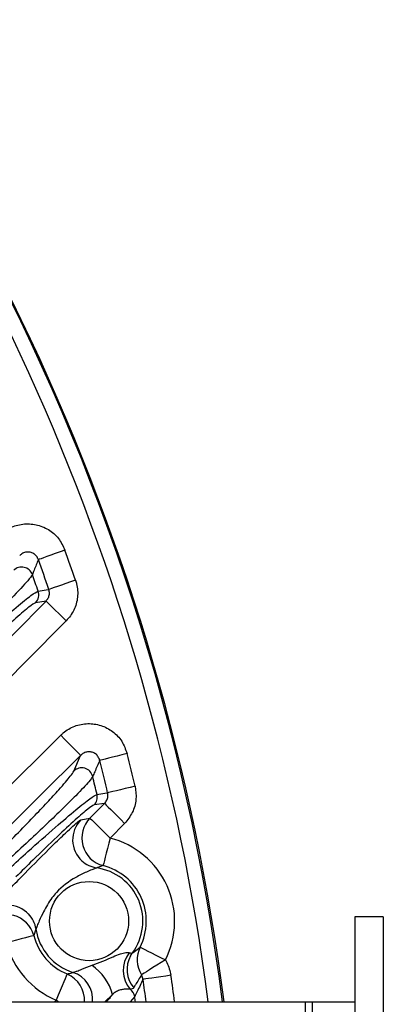
# Model space of a CAD drawing. Extents: x 25 to 435, y 25 to 312.
# Drawn here: x 323 to 328, y 238 to 252 of the extents above; entities that cross this region are included whole.
import ezdxf

# ---------------------------------------------------------------- set-up
doc = ezdxf.new("R2010")
doc.units = 0
doc.header["$LTSCALE"] = 5
doc.layers.get('0').update_dxf_attribs({"linetype": 'CONTINUOUS'})

msp = doc.modelspace()

# ---------------------------------------------------------------- linework, layer by layer
for p, q in [((323.292, 243.649), (323.143, 243.625)), ((321.944, 240.216), (323.499, 241.757)), ((323.683, 241.251), (323.78, 241.473)), ((323.911, 240.589), (324.116, 240.796)), ((324.116, 240.796), (323.969, 240.774)), ((323.781, 240.564), (323.911, 240.589)), ((324.4, 240.515), (324.194, 240.308)), ((328.049, 239.197), (327.649, 239.197)), ((327.649, 239.197), (327.649, 233.12)), ((328.049, 239.197), (328.049, 233.12)), ((323.15, 239.022), (323.118, 238.933)), ((324.483, 238.646), (324.51, 238.688)), ((324.229, 238.102), (324.119, 237.997)), ((324.542, 238.072), (324.48, 237.997)), ((300.353, 237.997), (326.949, 237.997)), ((323.411, 237.997), (323.436, 238.022)), ((323.461, 237.997), (323.436, 238.022)), ((326.949, 237.997), (327.049, 237.997)), ((326.949, 235.697), (326.949, 237.997)), ((327.049, 237.997), (327.649, 237.997)), ((327.049, 234.32), (327.049, 237.997))]:
    msp.add_line(p, q)
at = {"flags": 128}
for points in [[(323.558, 244.368), (323.489, 244.343), (323.422, 244.319), (323.359, 244.296), (323.304, 244.276), (323.257, 244.259), (323.221, 244.246), (323.196, 244.237), (323.183, 244.233)], [(323.708, 243.943), (323.638, 243.919), (323.571, 243.896), (323.508, 243.874), (323.452, 243.855), (323.405, 243.839), (323.368, 243.826), (323.343, 243.818), (323.331, 243.813)], [(323.18, 243.789), (323.208, 243.794), (323.32, 243.812), (323.331, 243.813)], [(321.358, 241.698), (321.921, 242.266), (323.292, 243.649)], [(323.576, 243.368), (323.522, 243.421), (323.47, 243.472), (323.422, 243.519), (323.38, 243.561), (323.345, 243.596), (323.318, 243.623), (323.3, 243.641), (323.292, 243.649)], [(323.576, 243.368), (323.012, 242.799), (321.642, 241.416)], [(323.499, 241.757), (323.552, 241.703), (323.603, 241.652), (323.651, 241.604), (323.693, 241.561), (323.728, 241.526), (323.755, 241.499), (323.772, 241.481), (323.78, 241.473)], [(323.78, 241.473), (323.212, 240.91), (322.226, 239.932)], [(324.435, 241.499), (324.363, 241.481), (324.294, 241.464), (324.23, 241.447), (324.173, 241.433), (324.124, 241.421), (324.087, 241.411), (324.061, 241.405), (324.048, 241.401)], [(324.548, 241.037), (324.476, 241.02), (324.406, 241.004), (324.342, 240.989), (324.285, 240.975), (324.236, 240.964), (324.198, 240.955), (324.173, 240.949), (324.16, 240.946)], [(324.011, 240.923), (324.038, 240.927), (324.149, 240.944), (324.16, 240.946)], [(324.116, 240.796), (324.124, 240.789), (324.142, 240.771), (324.169, 240.744), (324.205, 240.709), (324.247, 240.667), (324.295, 240.619), (324.346, 240.568), (324.4, 240.515)], [(323.911, 240.589), (323.919, 240.581), (323.936, 240.564), (323.964, 240.537), (323.999, 240.502), (324.041, 240.46), (324.089, 240.412), (324.141, 240.361), (324.194, 240.308)], [(324.194, 240.308), (324.176, 240.234), (324.158, 240.162), (324.141, 240.096), (324.126, 240.038), (324.114, 239.99), (324.105, 239.953), (324.099, 239.93), (324.097, 239.92)], [(323.118, 238.933), (323.108, 238.931), (323.085, 238.924), (323.048, 238.915), (323, 238.902), (322.942, 238.887), (322.876, 238.87), (322.805, 238.851), (322.731, 238.832)], [(324.619, 238.771), (324.628, 238.766), (324.649, 238.755), (324.683, 238.738), (324.727, 238.715), (324.781, 238.688), (324.841, 238.657), (324.907, 238.624), (324.975, 238.589)], [(324.975, 238.589), (324.914, 238.552), (324.855, 238.515), (324.8, 238.481), (324.751, 238.45), (324.709, 238.424), (324.675, 238.403), (324.651, 238.389), (324.638, 238.38)], [(323.589, 238.391), (323.585, 238.382), (323.576, 238.36), (323.562, 238.325), (323.543, 238.279), (323.52, 238.224), (323.493, 238.161), (323.465, 238.093), (323.436, 238.022)], [(325.054, 238.373), (324.981, 238.362), (324.91, 238.352), (324.845, 238.343), (324.786, 238.334), (324.737, 238.327), (324.699, 238.322), (324.672, 238.318), (324.659, 238.316)]]:
    msp.add_lwpolyline(points, dxfattribs=at)
msp.add_circle((323.899, 239.137), 0.558)
for centre, radius, start, end in [((294.749, 233.997), 31.289, 7.3448, 172.6552), ((294.749, 233.997), 31.31, 7.3399, 43.1059), ((294.749, 233.997), 31.089, 7.3923, 41.5193), ((294.749, 233.997), 30.619, 18.9544, 19.7976), ((294.749, 233.997), 30.221, 18.9544, 19.7976), ((322.948, 243.967), 0.161, 20.0076, 134.1181), ((294.749, 233.997), 30.07, 19.0044, 19.4734), ((323.029, 243.737), 0.16, 315.5262, 18.959), ((294.749, 233.997), 30.221, 13.2929, 14.1824), ((294.749, 233.997), 30.619, 13.2929, 14.1824), ((323.794, 241.136), 0.161, 14.4547, 134.0332), ((294.749, 233.997), 30.07, 13.3166, 13.8117), ((323.855, 240.886), 0.16, 315.4965, 13.3115), ((324.068, 240.283), 0.401, 135.5807, 227.618), ((324.197, 240.308), 0.401, 135.4958, 255.5655), ((323.899, 239.137), 1.207, 333.0112, 75.8452), ((324.066, 240.281), 0.398, 227.5839, 261.5638), ((323.899, 239.137), 0.758, 323.685, 81.7719), ((323.899, 239.137), 0.807, 333.0112, 75.8452), ((322.754, 238.959), 0.401, 43.82, 134.8998), ((322.731, 238.83), 0.401, 14.9167, 134.9836), ((322.756, 238.961), 0.399, 8.926, 43.8505), ((323.899, 239.137), 0.758, 188.7098, 252.557), ((323.899, 239.137), 0.807, 194.6364, 247.4352), ((323.899, 239.137), 1.207, 194.6364, 247.4352), ((324.975, 238.593), 0.398, 153.4085, 212.2306), ((324.791, 238.443), 0.41, 142.7732, 220.6204), ((324.834, 238.455), 0.4, 151.4415, 220.0305), ((323.513, 237.908), 0.742, 15.1107, 54.9135), ((323.434, 238.022), 0.4, 356.3933, 67.2221), ((323.55, 238.033), 0.4, 354.9109, 72.3173), ((294.749, 233.997), 30.619, 7.5064, 8.2163), ((294.749, 233.997), 30.221, 7.606, 8.2163), ((324.384, 238.048), 0.16, 8.5402, 53.2063), ((294.749, 233.997), 30.07, 7.6442, 7.7873)]:
    msp.add_arc(centre, radius, start, end)
for points, knots in [([(322.639, 244.574), (322.686, 244.612), (322.781, 244.691), (322.963, 244.743), (323.153, 244.735), (323.33, 244.664), (323.477, 244.539), (323.531, 244.425), (323.558, 244.368)], [0, 0, 0, 0, 0.161628, 0.329022, 0.495975, 0.663419, 0.831728, 1, 1, 1, 1]), ([(323.183, 244.233), (323.176, 244.25), (323.161, 244.283), (323.119, 244.319), (323.068, 244.34), (323.013, 244.341), (322.961, 244.325), (322.933, 244.301), (322.92, 244.29)], [0, 0, 0, 0, 0.169973, 0.335656, 0.498769, 0.663123, 0.832164, 1, 1, 1, 1]), ([(323.183, 244.233), (323.163, 244.183), (323.135, 244.113), (323.107, 244.042), (323.099, 244.022)], [0, 0, 0, 0, 0.711545, 1, 1, 1, 1]), ([(323.099, 244.022), (323.083, 243.997), (323.043, 243.938), (322.812, 243.695), (322.498, 243.387), (322.201, 243.106), (322.044, 242.961), (321.964, 242.886)], [0, 0, 0, 0, 0.183708, 0.444858, 0.722868, 0.85779, 1, 1, 1, 1]), ([(323.708, 243.943), (323.713, 243.925), (323.737, 243.848), (323.745, 243.702), (323.696, 243.515), (323.616, 243.417), (323.576, 243.368)], [0, 0, 0, 0, 0.088639, 0.391916, 0.695971, 1, 1, 1, 1]), ([(321.997, 242.783), (322.062, 242.842), (322.261, 243.025), (322.572, 243.303), (322.879, 243.568), (323.102, 243.748), (323.154, 243.776), (323.18, 243.789)], [0, 0, 0, 0, 0.11453, 0.353873, 0.573316, 0.786144, 1, 1, 1, 1]), ([(323.292, 243.649), (323.303, 243.663), (323.327, 243.691), (323.341, 243.744), (323.339, 243.786), (323.332, 243.808), (323.331, 243.813)], [0, 0, 0, 0, 0.307705, 0.611384, 0.912067, 1, 1, 1, 1]), ([(323.143, 243.625), (323.119, 243.612), (323.072, 243.587), (322.875, 243.415), (322.603, 243.163), (322.328, 242.897), (322.153, 242.723), (322.096, 242.666)], [0, 0, 0, 0, 0.212031, 0.423775, 0.643356, 0.8843, 1, 1, 1, 1]), ([(323.499, 241.757), (323.511, 241.768), (323.568, 241.822), (323.692, 241.894), (323.879, 241.931), (324.067, 241.905), (324.236, 241.817), (324.37, 241.678), (324.413, 241.559), (324.435, 241.499)], [0, 0, 0, 0, 0.040694, 0.201054, 0.36023, 0.519116, 0.678733, 0.839389, 1, 1, 1, 1]), ([(324.048, 241.401), (324.043, 241.419), (324.031, 241.454), (323.993, 241.495), (323.944, 241.52), (323.89, 241.527), (323.836, 241.515), (323.8, 241.493), (323.784, 241.477), (323.78, 241.473)], [0, 0, 0, 0, 0.163246, 0.32146, 0.476062, 0.631144, 0.790799, 0.957068, 1, 1, 1, 1]), ([(324.048, 241.401), (324.025, 241.348), (323.992, 241.273), (323.959, 241.198), (323.95, 241.176)], [0, 0, 0, 0, 0.710173, 1, 1, 1, 1]), ([(322.617, 240.099), (322.703, 240.185), (322.875, 240.358), (323.108, 240.599), (323.312, 240.813), (323.501, 241.02), (323.64, 241.182), (323.67, 241.231), (323.683, 241.251)], [0, 0, 0, 0, 0.167225, 0.334353, 0.485194, 0.635856, 0.851, 1, 1, 1, 1]), ([(323.95, 241.176), (323.936, 241.155), (323.902, 241.105), (323.744, 240.938), (323.53, 240.725), (323.305, 240.508), (323.042, 240.26), (322.847, 240.082), (322.745, 239.988)], [0, 0, 0, 0, 0.151085, 0.367909, 0.518322, 0.668885, 0.825368, 1, 1, 1, 1]), ([(324.548, 241.037), (324.556, 240.975), (324.572, 240.85), (324.519, 240.662), (324.44, 240.564), (324.4, 240.515)], [0, 0, 0, 0, 0.332652, 0.666343, 1, 1, 1, 1]), ([(322.769, 239.876), (322.858, 239.957), (323.085, 240.162), (323.417, 240.456), (323.719, 240.712), (323.935, 240.884), (323.985, 240.91), (324.011, 240.923)], [0, 0, 0, 0, 0.154315, 0.390997, 0.599575, 0.799046, 1, 1, 1, 1]), ([(324.116, 240.796), (324.128, 240.81), (324.151, 240.838), (324.167, 240.892), (324.162, 240.928), (324.16, 240.946)], [0, 0, 0, 0, 0.337296, 0.670327, 1, 1, 1, 1]), ([(323.969, 240.774), (323.946, 240.762), (323.901, 240.737), (323.708, 240.57), (323.441, 240.322), (323.147, 240.038), (322.946, 239.839), (322.867, 239.76)], [0, 0, 0, 0, 0.198334, 0.396245, 0.604863, 0.843556, 1, 1, 1, 1]), ([(322.471, 239.243), (322.473, 239.246), (322.477, 239.257), (322.502, 239.288), (322.55, 239.345), (322.626, 239.43), (322.787, 239.6), (323.046, 239.865), (323.317, 240.138), (323.55, 240.364), (323.673, 240.479), (323.752, 240.547), (323.771, 240.559), (323.781, 240.564)], [0, 0, 0, 0, 0.032316, 0.105692, 0.114702, 0.196539, 0.301446, 0.432032, 0.662339, 0.779161, 0.855378, 0.927601, 1, 1, 1, 1]), ([(324.008, 239.887), (324.003, 239.886), (323.997, 239.885), (323.974, 239.876), (323.934, 239.86), (323.84, 239.819), (323.658, 239.731), (323.49, 239.605), (323.346, 239.431), (323.265, 239.294), (323.202, 239.155), (323.169, 239.078), (323.156, 239.044), (323.151, 239.028), (323.15, 239.024), (323.15, 239.022)], [0, 0, 0, 0, 0.036085, 0.043471, 0.093282, 0.156403, 0.279606, 0.527458, 0.597186, 0.76217, 0.864982, 0.928271, 0.963872, 0.981165, 1, 1, 1, 1]), ([(324.097, 239.92), (324.08, 239.914), (324.051, 239.904), (324.021, 239.892), (324.008, 239.887)], [0, 0, 0, 0, 0.561756, 1, 1, 1, 1]), ([(324.51, 238.688), (324.518, 238.694), (324.557, 238.719), (324.592, 238.748), (324.619, 238.771)], [0, 0, 0, 0, 0.219291, 1, 1, 1, 1]), ([(323.94, 238.515), (323.941, 238.516), (323.992, 238.537), (324.094, 238.571), (324.225, 238.628), (324.331, 238.675), (324.408, 238.695), (324.447, 238.695), (324.461, 238.692), (324.464, 238.691)], [0, 0, 0, 0, 0.010732, 0.284938, 0.555977, 0.752208, 0.892096, 0.971575, 1, 1, 1, 1]), ([(324.464, 238.691), (324.474, 238.689), (324.496, 238.682), (324.505, 238.686), (324.51, 238.688)], [0, 0, 0, 0, 0.435881, 1, 1, 1, 1]), ([(323.672, 238.414), (323.675, 238.415), (323.684, 238.416), (323.707, 238.424), (323.745, 238.438), (323.815, 238.466), (323.891, 238.496), (323.94, 238.515)], [0, 0, 0, 0, 0.113608, 0.29849, 0.323085, 0.567065, 1, 1, 1, 1]), ([(324.975, 238.589), (324.982, 238.577), (325.022, 238.511), (325.039, 238.435), (325.054, 238.373)], [0, 0, 0, 0, 0.182856, 1, 1, 1, 1]), ([(323.589, 238.391), (323.595, 238.393), (323.622, 238.4), (323.65, 238.408), (323.672, 238.414)], [0, 0, 0, 0, 0.21546, 1, 1, 1, 1]), ([(324.638, 238.38), (324.61, 238.333), (324.574, 238.271), (324.536, 238.211), (324.528, 238.198)], [0, 0, 0, 0, 0.780742, 1, 1, 1, 1]), ([(324.659, 238.316), (324.656, 238.334), (324.651, 238.357), (324.64, 238.377), (324.638, 238.38)], [0, 0, 0, 0, 0.82077, 1, 1, 1, 1]), ([(324.528, 238.198), (324.522, 238.191), (324.512, 238.179), (324.489, 238.177), (324.48, 238.176)], [0, 0, 0, 0, 0.590615, 1, 1, 1, 1]), ([(324.659, 238.316), (324.632, 238.258), (324.593, 238.177), (324.553, 238.095), (324.542, 238.072)], [0, 0, 0, 0, 0.708208, 1, 1, 1, 1]), ([(324.141, 237.997), (324.154, 238.012), (324.195, 238.057), (324.215, 238.084), (324.229, 238.102)], [0, 0, 0, 0, 0.321582, 1, 1, 1, 1]), ([(324.48, 238.176), (324.468, 238.177), (324.448, 238.179), (324.399, 238.178), (324.341, 238.169), (324.286, 238.147), (324.251, 238.122), (324.233, 238.105), (324.23, 238.102), (324.229, 238.102)], [0, 0, 0, 0, 0.255023, 0.464653, 0.635899, 0.809757, 0.968976, 0.992187, 1, 1, 1, 1])]:
    msp.add_open_spline(points, degree=3, knots=knots)

doc.saveas('drawing.dxf')
